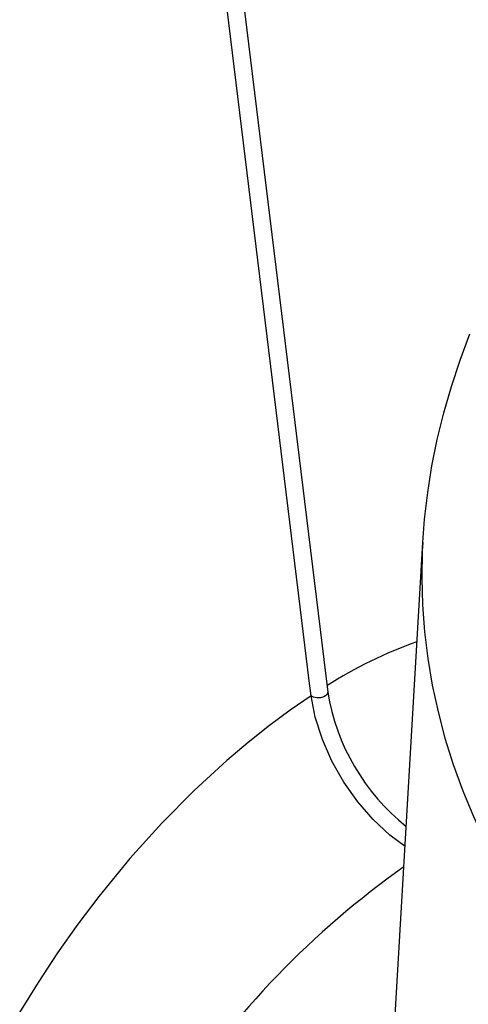
# Model space of a CAD drawing. Units: millimetres. Extents: x 27115 to 38942, y 55515 to 63829.
# Drawn here: x 35871 to 35933, y 56546 to 56684 of the extents above; entities that cross this region are included whole.
import ezdxf

# ---------------------------------------------------------------- set-up
doc = ezdxf.new("R2010")
doc.units = ezdxf.units.MM

# ---------------------------------------------------------------- blocks, each defined once
blk = doc.blocks.new('99606.30B - iso')
at = {"color": 0, "linetype": 'ByBlock', "lineweight": -2}
for p, q in [((-255.87, 1234.23), (-236.23, 1073.33)), ((-235.78, 873.4), (-222.98, 1094.2)), ((-238.53, 1072.83), (-238.53, 1072.82))]:
    blk.add_line(p, q, dxfattribs=at)
at = {"color": 0, "linetype": 'ByBlock', "lineweight": -2, "flags": 128}
for points in [[(-238.53, 1072.83), (-238.79, 1074.92), (-239.81, 1083.31), (-243.91, 1116.85), (-258.37, 1235.28)], [(-222.97, 1094.18), (-222.73, 1097.47), (-222.29, 1101.18), (-221.7, 1104.89), (-220.96, 1108.59), (-220.05, 1112.29), (-218.99, 1115.97), (-217.77, 1119.64), (-216.4, 1123.3)], [(-222.98, 1094.2), (-223.04, 1093.03), (-223.11, 1089.26), (-223.01, 1085.5), (-222.74, 1081.75), (-222.28, 1078.01), (-221.66, 1074.28), (-220.85, 1070.57), (-219.88, 1066.88), (-218.72, 1063.22), (-217.4, 1059.57), (-215.9, 1055.96), (-214.24, 1052.37), (-212.4, 1048.82), (-210.39, 1045.31), (-208.22, 1041.83), (-205.88, 1038.39), (-203.38, 1035), (-200.72, 1031.65), (-197.9, 1028.35)], [(-236.23, 1073.33), (-236.24, 1073.18), (-236.41, 1072.9), (-236.76, 1072.67), (-237.22, 1072.54), (-237.72, 1072.53), (-238.19, 1072.63), (-238.53, 1072.83)], [(-238.53, 1072.82), (-241.44, 1070.82), (-244.36, 1068.66), (-247.31, 1066.31), (-250.27, 1063.8), (-254.84, 1059.6), (-259.33, 1055.06), (-263.82, 1050.09), (-268.14, 1044.83), (-271.07, 1040.95), (-273.88, 1036.97), (-276.6, 1032.83), (-279.16, 1028.6)], [(-225.44, 1051.77), (-227.56, 1053.35), (-229.89, 1055.53), (-232.05, 1058.03), (-233.98, 1060.78), (-235.64, 1063.7), (-236.97, 1066.71), (-237.96, 1069.81), (-238.53, 1072.82), (-238.53, 1072.82), (-238.53, 1072.82)]]:
    blk.add_lwpolyline(points, dxfattribs=at)
at = {"color": 0, "linetype": 'ByBlock', "lineweight": -2}
for centre, radius, start, end in [((-203.51, 1022.84), 60.97, 109.4218, 122.5738), ((-206.45, 1078.15), 30.16, 189.1864, 231.3859), ((-152.81, 946.37), 125.78, 125.359, 146.6346)]:
    blk.add_arc(centre, radius, start, end, dxfattribs=at)

msp = doc.modelspace()

# ---------------------------------------------------------------- block references
at = {"linetype": 'ByBlock', "lineweight": -2}
msp.add_blockref('99606.30B - iso', (36149.99, 55516.46), dxfattribs=at)

doc.saveas('drawing.dxf')
